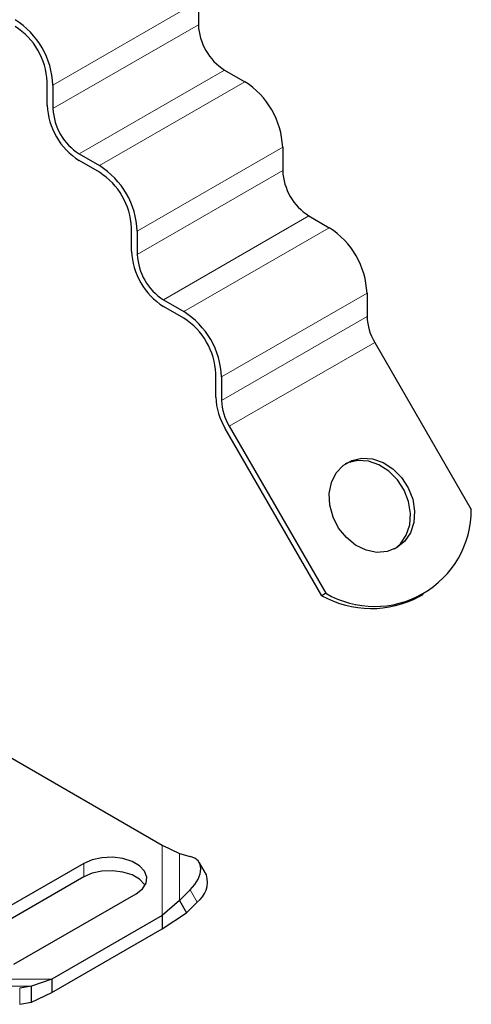
# Model space of a CAD drawing. Units: millimetres. Extents: x 0 to 420, y 0 to 297.
# Drawn here: x 329 to 340, y 84 to 108 of the extents above; entities that cross this region are included whole.
import ezdxf

# ---------------------------------------------------------------- set-up
doc = ezdxf.new("R2010")
doc.units = ezdxf.units.MM

msp = doc.modelspace()

# ---------------------------------------------------------------- linework, layer by layer
at = {"color": 8, "linetype": 'Continuous', "lineweight": 18}
for p, q in [((333.4148, 108.6116), (329.8793, 106.5706)), ((329.8793, 105.999), (333.4148, 108.04)), ((334.0512, 106.9377), (330.5157, 104.8967)), ((334.5462, 106.652), (331.0107, 104.611)), ((335.4654, 105.0598), (331.9299, 103.0188)), ((331.9299, 102.4472), (335.4654, 104.4883)), ((336.1018, 103.386), (332.5663, 101.345)), ((336.5968, 103.1002), (333.0613, 101.0592)), ((337.516, 101.5081), (333.9805, 99.467)), ((333.9805, 98.8955), (337.516, 100.9365)), ((337.7024, 100.3092), (334.1669, 98.2682)), ((332.5341, 88.0735), (332.5341, 86.3573)), ((332.9567, 87.8634), (332.9567, 86.7204)), ((330.6265, 87.6236), (330.6265, 87.297)), ((333.3821, 86.6853), (333.213, 86.9813)), ((329.8502, 84.8079), (326.8772, 84.8079)), ((329.3537, 84.6404), (327.3738, 84.6404)), ((329.0708, 84.5901), (329.0708, 84.1965))]:
    msp.add_line(p, q, dxfattribs=at)
at = {"color": 7, "linetype": 'Continuous', "lineweight": 25}
for p, q in [((333.4148, 108.6116), (333.4148, 108.04)), ((334.0512, 106.9377), (334.5462, 106.652)), ((329.7379, 106.0806), (329.7379, 106.6522)), ((329.8793, 106.5706), (329.8793, 105.999)), ((335.4654, 105.0598), (335.4654, 104.4883)), ((330.5157, 104.8967), (331.0107, 104.611)), ((331.0107, 104.4477), (330.5157, 104.7334)), ((336.1018, 103.386), (336.5968, 103.1002)), ((331.7885, 102.5289), (331.7885, 103.1005)), ((331.9299, 103.0188), (331.9299, 102.4472)), ((337.516, 101.5081), (337.516, 100.9365)), ((332.5663, 101.345), (333.0613, 101.0592)), ((333.0613, 100.8959), (332.5663, 101.1817)), ((337.7024, 100.3092), (340.0512, 96.2411)), ((333.8391, 98.9771), (333.8391, 99.5487)), ((333.9805, 99.467), (333.9805, 98.8955)), ((334.1669, 98.2682), (336.5157, 94.2001)), ((336.4157, 94.1423), (334.0669, 98.2105)), ((336.5157, 94.2001), (336.4157, 94.1423)), ((338.7849, 94.1216), (338.8849, 94.1793)), ((327.0248, 91.254), (332.5341, 88.0735)), ((332.5341, 88.0735), (332.9567, 87.8634)), ((332.9567, 87.8634), (333.213, 87.7977)), ((330.6265, 87.6236), (327.6566, 85.9092)), ((333.6096, 87.3454), (333.4406, 87.6414)), ((330.6265, 87.297), (327.6566, 85.5825)), ((328.9294, 85.1744), (331.8993, 86.8888)), ((333.213, 86.9813), (332.9567, 86.7204)), ((332.9567, 86.7204), (332.5341, 86.3573)), ((332.9567, 86.7204), (333.1257, 86.4244)), ((333.1257, 86.4244), (333.3821, 86.6853)), ((332.5341, 86.3573), (329.8502, 84.8079)), ((332.5341, 86.0307), (333.1257, 86.4244)), ((332.5341, 86.3573), (332.5341, 86.0307)), ((329.8502, 84.4813), (332.5341, 86.0307)), ((329.3537, 84.6404), (329.0708, 84.5901)), ((329.8502, 84.8079), (329.3537, 84.6404)), ((329.3537, 84.2468), (329.3537, 84.6404)), ((329.8502, 84.8079), (329.8502, 84.4813)), ((329.3537, 84.2468), (329.8502, 84.4813)), ((329.0708, 84.1965), (329.3537, 84.2468))]:
    msp.add_line(p, q, dxfattribs=at)
at = {"color": 7, "linetype": 'Continuous', "lineweight": 25, "flags": 128}
for points in [[(338.2347, 95.305), (338.0048, 95.2158), (337.7517, 95.1976), (337.4912, 95.2514), (337.2397, 95.3738), (337.0131, 95.5572), (336.8255, 95.7901), (336.6887, 96.0578), (336.6114, 96.3435), (336.5984, 96.6292), (336.6505, 96.8971), (336.7644, 97.1302), (336.9331, 97.3139), (337.1458, 97.4367), (337.3892, 97.4908), (337.648, 97.4729), (337.906, 97.3841), (338.147, 97.23), (338.3557, 97.0201), (338.5192, 96.7679), (338.6271, 96.489), (338.6726, 96.201), (338.6529, 95.922), (338.5692, 95.6695), (338.4268, 95.4595), (338.2347, 95.305)], [(338.1837, 95.278), (338.3268, 95.4017), (338.4692, 95.6118), (338.5529, 95.8643), (338.5726, 96.1432), (338.5271, 96.4312), (338.4192, 96.7101), (338.2557, 96.9624), (338.047, 97.1722), (337.806, 97.3264), (337.548, 97.4152), (337.2892, 97.4331), (337.0458, 97.3789), (336.9856, 97.3527)], [(331.8993, 86.8888), (332.0528, 87.0072), (332.1423, 87.1458), (332.1606, 87.2933), (332.1061, 87.4378), (331.9833, 87.5676), (331.8022, 87.6722), (331.5774, 87.743), (331.3271, 87.7745), (331.0715, 87.7639), (330.8315, 87.7122), (330.6265, 87.6236)], [(333.213, 86.9813), (333.3257, 87.1117), (333.4095, 87.2434), (333.4611, 87.3713), (333.4785, 87.4906), (333.4611, 87.5966), (333.4095, 87.6852), (333.3257, 87.7532), (333.213, 87.7977)], [(332.1172, 87.0929), (332.1061, 87.1112), (331.9833, 87.241), (331.8022, 87.3455), (331.5774, 87.4164), (331.3271, 87.4478), (331.0715, 87.4373), (330.8315, 87.3856), (330.6265, 87.297)]]:
    msp.add_lwpolyline(points, dxfattribs=at)
at = {"color": 7, "linetype": 'Continuous', "lineweight": 25}
for centre, radius, start, end in [((327.8835, 106.4798), 1.9978, 2.60548, 57.39452), ((328.0491, 106.5754), 1.6905, 2.60548, 57.39452), ((334.7965, 108.1029), 1.3831, 182.60548, 237.39452), ((333.4697, 104.969), 1.9978, 2.60548, 57.39452), ((331.4266, 106.1575), 1.6905, 182.60548, 237.39452), ((331.261, 106.0619), 1.3831, 182.60548, 237.39452), ((329.9341, 102.928), 1.9978, 2.60548, 57.39452), ((330.0997, 103.0236), 1.6905, 2.60548, 57.39452), ((336.8471, 104.5511), 1.3831, 182.60548, 237.39452), ((335.5203, 101.4173), 1.9978, 2.60548, 57.39452), ((333.4772, 102.6057), 1.6905, 182.60548, 237.39452), ((333.3116, 102.5101), 1.3831, 182.60548, 237.39452), ((331.9847, 99.3762), 1.9978, 2.60548, 57.39452), ((338.8138, 100.9808), 1.2985, 181.9565, 211.14373), ((332.1503, 99.4718), 1.6905, 2.60548, 57.39452), ((335.4252, 99.0313), 1.5871, 181.9565, 211.14373), ((335.2783, 98.9398), 1.2985, 181.9565, 211.14373), ((337.7003, 96.2307), 2.3509, 239.7402, 0.25442), ((337.6193, 96.3074), 2.4772, 240.92782, 298.06927), ((333.0429, 87.1715), 0.5928, 304.90507, 17.05965)]:
    msp.add_arc(centre, radius, start, end, dxfattribs=at)

doc.saveas('drawing.dxf')
